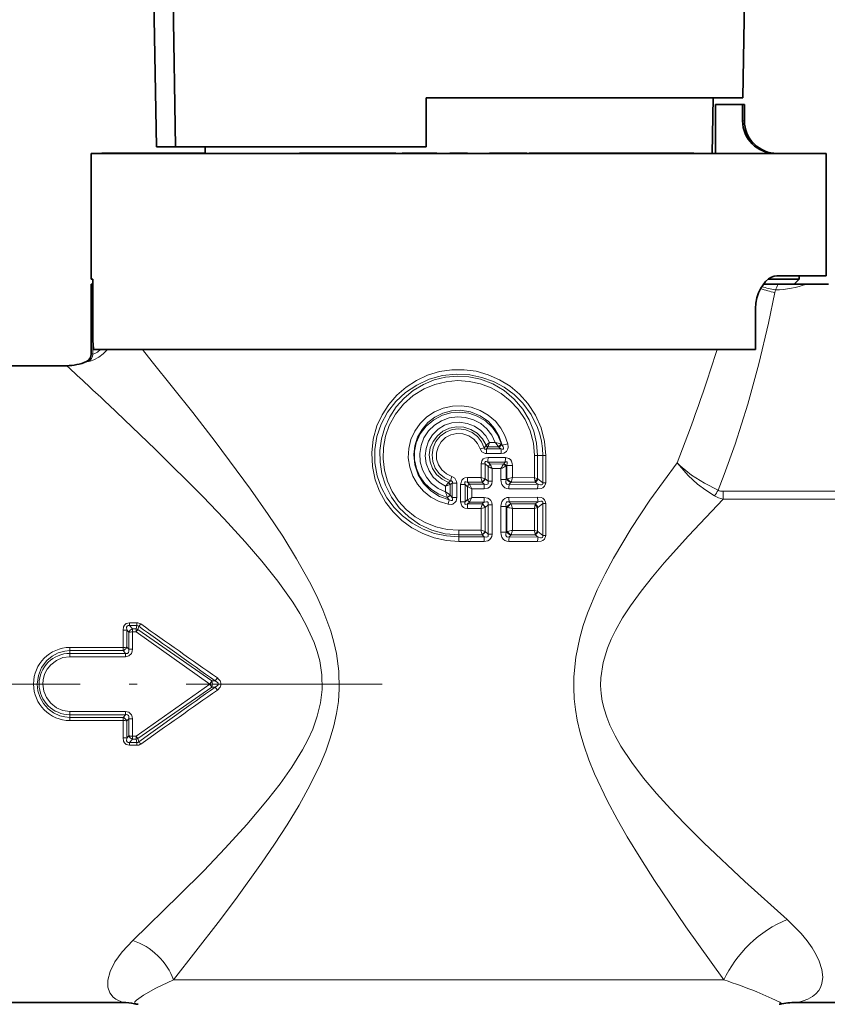
# Model space of a CAD drawing. Extents: x 0 to 420, y 0 to 297.
# Drawn here: x 181 to 231, y 183 to 243 of the extents above; entities that cross this region are included whole.
import ezdxf

# ---------------------------------------------------------------- set-up
doc = ezdxf.new("R2010")
doc.units = 0
doc.linetypes.add('DASHDOT', pattern=[18.5, 12, -3, 0.5, -3])

msp = doc.modelspace()

# ---------------------------------------------------------------- linework, layer by layer
at = {"color": 7, "lineweight": 35}
for p, q in [((189.45285, 244.273712), (189.610046, 235.268036)), ((190.778549, 235.268036), (190.627579, 244.274048)), ((225.505173, 238.268036), (225.610001, 244.274048)), ((206.110046, 235.268036), (206.110046, 238.268036)), ((206.110046, 238.268036), (223.375702, 238.268036)), ((223.375702, 238.268036), (225.505173, 238.268036)), ((223.63623, 234.868042), (223.695572, 238.268036)), ((223.833359, 234.868042), (223.833359, 237.868042)), ((223.833359, 234.868042), (223.833359, 237.868042)), ((223.833359, 237.868042), (225.495392, 237.868042)), ((225.495392, 236.868042), (225.495392, 237.868042)), ((225.495392, 237.868042), (225.610046, 237.868042)), ((225.610046, 237.868042), (225.610046, 236.868042)), ((189.610046, 235.268036), (190.778549, 235.268036)), ((190.778549, 235.268036), (206.110046, 235.268036)), ((192.583862, 234.868042), (192.576874, 235.268036)), ((185.610046, 234.868042), (227.855652, 234.868042)), ((185.610046, 234.868042), (185.610046, 227.168045)), ((186.25708, 234.868042), (186.25708, 234.883041)), ((186.317474, 234.883041), (186.25708, 234.883041)), ((186.317474, 234.868042), (186.317474, 234.883041)), ((186.382477, 234.883041), (186.317474, 234.883041)), ((186.382477, 234.868042), (186.382477, 234.883041)), ((186.478882, 234.883041), (186.382477, 234.883041)), ((186.478882, 234.868042), (186.478882, 234.883041)), ((186.622925, 234.883041), (186.478882, 234.883041)), ((186.622925, 234.868042), (186.622925, 234.883041)), ((186.686905, 234.883041), (186.622925, 234.883041)), ((186.686905, 234.868042), (186.686905, 234.883041)), ((186.778564, 234.883041), (186.686905, 234.883041)), ((186.778564, 234.868042), (186.778564, 234.883041)), ((187.516891, 234.883041), (186.778564, 234.883041)), ((187.516891, 234.868042), (187.516891, 234.883041)), ((188.304291, 234.883041), (187.516891, 234.883041)), ((188.304291, 234.868042), (188.304291, 234.883041)), ((188.614899, 234.883041), (188.304291, 234.883041)), ((188.614899, 234.868042), (188.614899, 234.883041)), ((188.658585, 234.883041), (188.614899, 234.883041)), ((188.658585, 234.868042), (188.658585, 234.883041)), ((188.828491, 234.883041), (188.658585, 234.883041)), ((188.828491, 234.868042), (188.828491, 234.883041)), ((189.536438, 234.883041), (188.828491, 234.883041)), ((189.536423, 234.868042), (189.536423, 234.883041)), ((189.79129, 234.883041), (189.536423, 234.883041)), ((189.79129, 234.868042), (189.79129, 234.883041)), ((192.06604, 234.883041), (189.79129, 234.883041)), ((192.06604, 234.868042), (192.06604, 234.883041)), ((192.066055, 234.883041), (192.106842, 234.883041)), ((192.106842, 234.868042), (192.106842, 234.883041)), ((192.106842, 234.883041), (192.308441, 234.883041)), ((192.308441, 234.868042), (192.308441, 234.883041)), ((192.308441, 234.883041), (192.54689, 234.883041)), ((192.54689, 234.868042), (192.54689, 234.883041)), ((192.54689, 234.883041), (192.583618, 234.883041)), ((198.370743, 234.868042), (198.370743, 234.883041)), ((198.370743, 234.883041), (198.377441, 234.883041)), ((198.377441, 234.868042), (198.377441, 234.883041)), ((198.377441, 234.883041), (198.484558, 234.883041)), ((198.484558, 234.868042), (198.484558, 234.883041)), ((198.484558, 234.883041), (198.63855, 234.883041)), ((198.63855, 234.868042), (198.63855, 234.883041)), ((198.63855, 234.883041), (198.86618, 234.883041)), ((198.86618, 234.868042), (198.86618, 234.883041)), ((198.86618, 234.883041), (199.067032, 234.883041)), ((199.067032, 234.868042), (199.067032, 234.883041)), ((199.067032, 234.883041), (199.341522, 234.883041)), ((199.341522, 234.868042), (199.341522, 234.883041)), ((199.341522, 234.883041), (199.589249, 234.883041)), ((199.589249, 234.868042), (199.589249, 234.883041)), ((199.589249, 234.883041), (199.88382, 234.883041)), ((199.88382, 234.868042), (199.88382, 234.883041)), ((199.88382, 234.883041), (200.077972, 234.883041)), ((200.077972, 234.868042), (200.077972, 234.883041)), ((200.077972, 234.883041), (200.245346, 234.883041)), ((200.245346, 234.868042), (200.245346, 234.883041)), ((200.245346, 234.883041), (200.608154, 234.883041)), ((200.608154, 234.868042), (200.608154, 234.883041)), ((200.92485, 234.883041), (200.608154, 234.883041)), ((200.92485, 234.868042), (200.92485, 234.883041)), ((201.602158, 234.883041), (200.92485, 234.883041)), ((201.602158, 234.868042), (201.602158, 234.883041)), ((202.244446, 234.883041), (201.602158, 234.883041)), ((202.244446, 234.868042), (202.244446, 234.883041)), ((202.719498, 234.883041), (202.244446, 234.883041)), ((202.719498, 234.868042), (202.719498, 234.883041)), ((203.384949, 234.883041), (202.719498, 234.883041)), ((203.384949, 234.868042), (203.384949, 234.883041)), ((203.708984, 234.883041), (203.384949, 234.883041)), ((203.708984, 234.868042), (203.708984, 234.883041)), ((204.258591, 234.883041), (203.708984, 234.883041)), ((204.258591, 234.868042), (204.258591, 234.883041)), ((204.653824, 234.868042), (204.653824, 234.883041)), ((205.239136, 234.883041), (204.653824, 234.883041)), ((205.239136, 234.868042), (205.239136, 234.883041)), ((205.567856, 234.883041), (205.239136, 234.883041)), ((205.567856, 234.868042), (205.567856, 234.883041)), ((205.859146, 234.883041), (205.567856, 234.883041)), ((205.859146, 234.868042), (205.859146, 234.883041)), ((206.735748, 234.883041), (205.859146, 234.883041)), ((206.735748, 234.868042), (206.735748, 234.883041)), ((206.770416, 234.883041), (206.735748, 234.883041)), ((206.770416, 234.868042), (206.770416, 234.883041)), ((207.560043, 234.868042), (207.560043, 234.883041)), ((208.660049, 234.883041), (207.560043, 234.883041)), ((208.660049, 234.868042), (208.660049, 234.883041)), ((209.996826, 234.868042), (209.996826, 234.883041)), ((210.120102, 234.883041), (209.996826, 234.883041)), ((210.120102, 234.868042), (210.120102, 234.883041)), ((210.21582, 234.883041), (210.120102, 234.883041)), ((210.21582, 234.868042), (210.21582, 234.883041)), ((210.357925, 234.883041), (210.21582, 234.883041)), ((210.357925, 234.868042), (210.357925, 234.883041)), ((210.609268, 234.883041), (210.357925, 234.883041)), ((210.609268, 234.868042), (210.609268, 234.883041)), ((210.844177, 234.883041), (210.609268, 234.883041)), ((210.844177, 234.868042), (210.844177, 234.883041)), ((211.125488, 234.883041), (210.844177, 234.883041)), ((211.125488, 234.868042), (211.125488, 234.883041)), ((211.617035, 234.883041), (211.125488, 234.883041)), ((211.617035, 234.868042), (211.617035, 234.883041)), ((211.881897, 234.883041), (211.617035, 234.883041)), ((211.881897, 234.868042), (211.881897, 234.883041)), ((212.083923, 234.883041), (211.881897, 234.883041)), ((212.083923, 234.868042), (212.083923, 234.883041)), ((212.269516, 234.883041), (212.083923, 234.883041)), ((212.269516, 234.868042), (212.269516, 234.883041)), ((212.283035, 234.883041), (212.269516, 234.883041)), ((212.283035, 234.868042), (212.283035, 234.883041)), ((212.428619, 234.868042), (212.428619, 234.883041)), ((213.151047, 234.883041), (212.428619, 234.883041)), ((213.151047, 234.868042), (213.151047, 234.883041)), ((215.063187, 234.883041), (213.151047, 234.883041)), ((215.063187, 234.868042), (215.063187, 234.883041)), ((215.119247, 234.883041), (215.063202, 234.883041)), ((215.119247, 234.868042), (215.119247, 234.883041)), ((215.454315, 234.883041), (215.119247, 234.883041)), ((215.454315, 234.868042), (215.454315, 234.883041)), ((215.616684, 234.883041), (215.454315, 234.883041)), ((215.616684, 234.868042), (215.616684, 234.883041)), ((215.807419, 234.883041), (215.616684, 234.883041)), ((215.807419, 234.868042), (215.807419, 234.883041)), ((216.099518, 234.883041), (215.807419, 234.883041)), ((216.099518, 234.868042), (216.099518, 234.883041)), ((216.346954, 234.883041), (216.099518, 234.883041)), ((216.346954, 234.868042), (216.346954, 234.883041)), ((216.622726, 234.883041), (216.346954, 234.883041)), ((216.622726, 234.868042), (216.622726, 234.883041)), ((217.028244, 234.883041), (216.622726, 234.883041)), ((217.028244, 234.868042), (217.028244, 234.883041)), ((217.259354, 234.883041), (217.028244, 234.883041)), ((217.259354, 234.868042), (217.259354, 234.883041)), ((217.417435, 234.883041), (217.259354, 234.883041)), ((217.417435, 234.868042), (217.417435, 234.883041)), ((217.530838, 234.883041), (217.417435, 234.883041)), ((217.530838, 234.868042), (217.530838, 234.883041)), ((217.542862, 234.883041), (217.530838, 234.883041)), ((217.542862, 234.868042), (217.542862, 234.883041)), ((217.574722, 234.868042), (217.574722, 234.883041)), ((217.574722, 234.883041), (217.643326, 234.883041)), ((217.643326, 234.868042), (217.643326, 234.883041)), ((217.643326, 234.883041), (217.759293, 234.883041)), ((217.759293, 234.868042), (217.759293, 234.883041)), ((217.759293, 234.883041), (217.922592, 234.883041)), ((217.922592, 234.868042), (217.922592, 234.883041)), ((217.922592, 234.883041), (218.16803, 234.883041)), ((218.16803, 234.868042), (218.16803, 234.883041)), ((218.16803, 234.883041), (218.331345, 234.883041)), ((218.331345, 234.868042), (218.331345, 234.883041)), ((218.331345, 234.883041), (218.618332, 234.883041)), ((218.618332, 234.868042), (218.618332, 234.883041)), ((218.618332, 234.883041), (218.942047, 234.883041)), ((218.942047, 234.868042), (218.942047, 234.883041)), ((218.942047, 234.883041), (219.207794, 234.883041)), ((219.207794, 234.868042), (219.207794, 234.883041)), ((219.207794, 234.883041), (219.586594, 234.883041)), ((219.586594, 234.868042), (219.586594, 234.883041)), ((219.586594, 234.883041), (219.794357, 234.883041)), ((219.794357, 234.868042), (219.794357, 234.883041)), ((219.794357, 234.883041), (219.925781, 234.883041)), ((219.925781, 234.868042), (219.925781, 234.883041)), ((219.925781, 234.883041), (219.999222, 234.883041)), ((219.999222, 234.868042), (219.999222, 234.883041)), ((220.938293, 234.883041), (219.999222, 234.883041)), ((220.938293, 234.868042), (220.938293, 234.883041)), ((222.499786, 234.883041), (220.938293, 234.883041)), ((222.499786, 234.868042), (222.499786, 234.883041)), ((227.855652, 234.868042), (230.610046, 234.868042)), ((230.610046, 234.868042), (230.610046, 227.368042)), ((185.703629, 227.168045), (185.610046, 227.168045)), ((185.615784, 226.868042), (185.62149, 226.868042)), ((185.615784, 226.868042), (185.615784, 222.579254)), ((185.62149, 226.868042), (185.703629, 226.868042)), ((185.703629, 226.868042), (185.703629, 227.168045)), ((185.703629, 223.672821), (185.703629, 227.168045)), ((227.668564, 226.868042), (226.76944, 226.868042)), ((227.065445, 227.168045), (228.960052, 227.168045)), ((227.855652, 227.368042), (227.595612, 227.368042)), ((227.668564, 226.868042), (229.433731, 226.868042)), ((230.610046, 227.368042), (227.855652, 227.368042)), ((228.660049, 226.868042), (228.960052, 227.168045)), ((228.960052, 227.368042), (228.960052, 227.168045)), ((229.433731, 226.868042), (230.752838, 226.868042)), ((226.294861, 222.868042), (226.294861, 225.368042)), ((185.750656, 222.868042), (185.719223, 223.22287)), ((185.750656, 222.868042), (226.294861, 222.868042)), ((179.110046, 221.868042), (184.110046, 221.868042)), ((179.110046, 182.868042), (187.554688, 182.868042)), ((228.88121, 182.868042), (263.110046, 182.868042))]:
    msp.add_line(p, q, dxfattribs=at)
at = {"color": 7, "lineweight": 13}
for p, q in [((225.495392, 236.868042), (225.610046, 236.868042)), ((185.62149, 226.868042), (185.62149, 222.581512)), ((227.505676, 226.505432), (227.473801, 226.342651)), ((185.705154, 222.57338), (185.705154, 223.521011)), ((185.62149, 222.581512), (185.615784, 222.579254)), ((188.741104, 222.868027), (189.350754, 222.113647)), ((185.325882, 222.12439), (185.316925, 222.121506)), ((209.791351, 216.994461), (209.988358, 217.170578)), ((210.353622, 217.171387), (209.988358, 217.170578)), ((209.418015, 216.7677), (209.66539, 216.845642)), ((209.66539, 216.845642), (209.783096, 216.983307)), ((209.783096, 216.983307), (209.791183, 216.994217)), ((209.8116, 216.77005), (209.904968, 216.888535)), ((210.697678, 216.769852), (209.8116, 216.77005)), ((209.904968, 216.888535), (209.911896, 216.911438)), ((210.556122, 216.890854), (209.904968, 216.888535)), ((210.556122, 216.890854), (210.578537, 216.873535)), ((210.578537, 216.873535), (210.697678, 216.769852)), ((210.690643, 217.06926), (210.730255, 217.054764)), ((210.730255, 217.054764), (210.782166, 217.008179)), ((210.712082, 216.489105), (209.821167, 216.488098)), ((210.955505, 215.966309), (209.896973, 215.966049)), ((210.025726, 215.847168), (209.896973, 215.966049)), ((210.971283, 216.246613), (209.907013, 216.247894)), ((210.955505, 215.966309), (210.866821, 215.86441)), ((212.941956, 216.368042), (212.745972, 216.368042)), ((212.745972, 215.008026), (212.745972, 216.368042)), ((212.941956, 216.368042), (213.258484, 216.368042)), ((212.941956, 214.954315), (212.941956, 216.368042)), ((213.439804, 216.368042), (213.258484, 216.368042)), ((213.258484, 214.700958), (213.258484, 216.368042)), ((213.439804, 214.700958), (213.439804, 216.368042)), ((209.73613, 215.853867), (209.478943, 215.853867)), ((209.478943, 215.013245), (209.478943, 215.853867)), ((209.73613, 214.947006), (209.73613, 215.853867)), ((209.910339, 215.694031), (209.73613, 215.853867)), ((209.910339, 214.784668), (209.910339, 215.694031)), ((210.84668, 215.843933), (210.025726, 215.847168)), ((210.154251, 214.784668), (210.154251, 215.565155)), ((210.694397, 215.563812), (210.154251, 215.565155)), ((210.694397, 214.89566), (210.694397, 215.563812)), ((210.84668, 215.843933), (210.866821, 215.86441)), ((210.985886, 215.703674), (211.026459, 215.724182)), ((211.054718, 215.756363), (211.026459, 215.724182)), ((211.026459, 214.89566), (211.026459, 215.724182)), ((211.054718, 214.928497), (211.054718, 215.756363)), ((211.054718, 215.756363), (211.39917, 215.756363)), ((211.39917, 215.010925), (211.39917, 215.756363)), ((207.488647, 214.716019), (207.492798, 214.721527)), ((207.492798, 214.721527), (207.610168, 214.810165)), ((207.693939, 215.077774), (207.610168, 214.810165)), ((208.658127, 215.013657), (208.655029, 214.730896)), ((209.542847, 214.730988), (208.655029, 214.730896)), ((208.773621, 214.614838), (208.655029, 214.730896)), ((209.478943, 215.013245), (208.658127, 215.013657)), ((209.478943, 215.013245), (209.73613, 214.947296)), ((209.542847, 214.730988), (209.539108, 214.749146)), ((209.670425, 214.613205), (209.542847, 214.730988)), ((209.740799, 214.942642), (209.736237, 214.947189)), ((209.910339, 214.784668), (209.740799, 214.942642)), ((210.154251, 214.784668), (209.910339, 214.784668)), ((210.694397, 214.89566), (211.026459, 214.89566)), ((211.054718, 214.928497), (211.026459, 214.89566)), ((211.054718, 214.928497), (211.104813, 214.941132)), ((211.298691, 214.718765), (211.311356, 214.73143)), ((212.793106, 214.732147), (211.311356, 214.73143)), ((212.745972, 215.008026), (211.39917, 215.010925)), ((212.745972, 215.008026), (212.941956, 214.954315)), ((212.785065, 214.79364), (212.793045, 214.732544)), ((212.968765, 214.594299), (212.793106, 214.732147)), ((212.941956, 214.954315), (212.957703, 214.939011)), ((213.258484, 214.700958), (212.957825, 214.938919)), ((207.310989, 214.494644), (207.578613, 214.587799)), ((207.310989, 214.133118), (207.310989, 214.494644)), ((207.578613, 213.948624), (207.310989, 214.133118)), ((207.578613, 213.948364), (207.578613, 214.587875)), ((207.578629, 214.587814), (207.581924, 214.590134)), ((207.581924, 214.590134), (207.709457, 214.67897)), ((207.709457, 214.67897), (207.990051, 214.67897)), ((207.709457, 213.787613), (207.709457, 214.67897)), ((207.990051, 213.787613), (207.990051, 214.67897)), ((208.510635, 214.595932), (208.230042, 214.595932)), ((208.230042, 213.532654), (208.230042, 214.595932)), ((208.510635, 213.532654), (208.510635, 214.595932)), ((208.636551, 214.47348), (208.510635, 214.595932)), ((208.636551, 214.47348), (208.641434, 214.468597)), ((208.641479, 213.659882), (208.641479, 214.468704)), ((208.909103, 214.332031), (208.641479, 214.468536)), ((209.670425, 214.61319), (208.773621, 214.614838)), ((208.773621, 214.614838), (208.77832, 214.605057)), ((208.909103, 214.332031), (208.778366, 214.604935)), ((208.909103, 213.796555), (208.909103, 214.332031)), ((209.661377, 214.3311), (208.909103, 214.332031)), ((212.941971, 214.319077), (211.183823, 214.327286)), ((211.298691, 214.718765), (211.201462, 214.607147)), ((212.968765, 214.594299), (211.201462, 214.607147)), ((213.439804, 214.700958), (213.258484, 214.700958)), ((224.295364, 213.697113), (224.295364, 214.175034)), ((231.908737, 214.175034), (224.295364, 214.175034)), ((207.411163, 213.802948), (207.406494, 213.816635)), ((207.411148, 213.802948), (207.533493, 213.659363)), ((207.470551, 213.381149), (207.533493, 213.659363)), ((207.584686, 213.940674), (207.578705, 213.948486)), ((207.584686, 213.940674), (207.709457, 213.787613)), ((207.709457, 213.787613), (207.990051, 213.787613)), ((208.510635, 213.532654), (208.230042, 213.532654)), ((208.636551, 213.65509), (208.510635, 213.532654)), ((208.641434, 213.659988), (208.636551, 213.65509)), ((208.641479, 213.660049), (208.909103, 213.796555)), ((208.77832, 213.523529), (208.773621, 213.513748)), ((209.670425, 213.515381), (208.773621, 213.513748)), ((208.778366, 213.523651), (208.909103, 213.796555)), ((209.661377, 213.797485), (208.909103, 213.796555)), ((209.670425, 213.515381), (209.542847, 213.397598)), ((212.941971, 213.809509), (211.183823, 213.8013)), ((212.968765, 213.534286), (211.201462, 213.521423)), ((211.201462, 213.521423), (211.298691, 213.409821)), ((212.968765, 213.534286), (212.793106, 213.396439)), ((231.908737, 213.697113), (224.295364, 213.697113)), ((208.773621, 213.513748), (208.655029, 213.39769)), ((209.542847, 213.397598), (208.655029, 213.39769)), ((208.658127, 213.114929), (208.655029, 213.39769)), ((209.478943, 213.115326), (208.658127, 213.114929)), ((209.73613, 213.18129), (209.478943, 213.115326)), ((209.478943, 211.783249), (209.478943, 213.115326)), ((209.542847, 213.397598), (209.539108, 213.37944)), ((209.73613, 211.71701), (209.73613, 213.18158)), ((209.740799, 213.185944), (209.736237, 213.181396)), ((209.910339, 213.343903), (209.740799, 213.185944)), ((210.154251, 213.343903), (209.910339, 213.343903)), ((209.910339, 211.554672), (209.910339, 213.343903)), ((210.154251, 211.554672), (210.154251, 213.343903)), ((210.694397, 211.665649), (210.694397, 213.232925)), ((210.694397, 213.232925), (211.026459, 213.232925)), ((211.026459, 211.665649), (211.026459, 213.232925)), ((211.026459, 213.232925), (211.054718, 213.200089)), ((211.054718, 211.698486), (211.054718, 213.200089)), ((211.104813, 213.187439), (211.05484, 213.200058)), ((211.311356, 213.397156), (211.298721, 213.40979)), ((212.793106, 213.396439), (211.311356, 213.397156)), ((212.745972, 213.12056), (211.39917, 213.117661)), ((211.39917, 211.780914), (211.39917, 213.117661)), ((212.941956, 213.174255), (212.745972, 213.12056)), ((212.745972, 211.778015), (212.745972, 213.12056)), ((212.793106, 213.396439), (212.785065, 213.334946)), ((212.957825, 213.189667), (212.941956, 213.174255)), ((212.941956, 211.724319), (212.941956, 213.174255)), ((213.258484, 213.427643), (212.957825, 213.189667)), ((213.439804, 213.427643), (213.258484, 213.427643)), ((213.258484, 211.470947), (213.258484, 213.427643)), ((213.439804, 211.470947), (213.439804, 213.427643)), ((209.478943, 211.783249), (208.110046, 211.783722)), ((208.110046, 211.783722), (208.110046, 211.500885)), ((209.478943, 211.783249), (209.73613, 211.717285)), ((209.740799, 211.712646), (209.736237, 211.717194)), ((209.740799, 211.712646), (209.910339, 211.554672)), ((211.054718, 211.698486), (211.104813, 211.711136)), ((212.745972, 211.778015), (211.39917, 211.780914)), ((212.745972, 211.778015), (212.941956, 211.724319)), ((212.941956, 211.724319), (212.957825, 211.708908)), ((212.957825, 211.708908), (213.258484, 211.470947)), ((209.542847, 211.500992), (208.110046, 211.500885)), ((208.110046, 211.500885), (208.110046, 211.385193)), ((208.110046, 211.102356), (208.110046, 211.385193)), ((209.670425, 211.383194), (208.110046, 211.385193)), ((209.661377, 211.101105), (208.110046, 211.102356)), ((209.542847, 211.500992), (209.539108, 211.519135)), ((209.542847, 211.500992), (209.670425, 211.383209)), ((210.154251, 211.554672), (209.910339, 211.554672)), ((210.694397, 211.665649), (211.026459, 211.665649)), ((211.054718, 211.698486), (211.026459, 211.665649)), ((211.298691, 211.48877), (211.201462, 211.377151)), ((212.968765, 211.364288), (211.201462, 211.377151)), ((211.298691, 211.48877), (211.311356, 211.501434)), ((212.793106, 211.502151), (211.311356, 211.501434)), ((212.785065, 211.563644), (212.793106, 211.502151)), ((212.793106, 211.502151), (212.968765, 211.364288)), ((213.439804, 211.470947), (213.258484, 211.470947)), ((212.941971, 211.089081), (211.183823, 211.09729)), ((187.786118, 205.681427), (187.790131, 204.621185)), ((187.786118, 205.681427), (187.907425, 205.540604)), ((188.411621, 206.122955), (187.951218, 206.122955)), ((187.951218, 206.122955), (187.951218, 205.950912)), ((188.411621, 205.950912), (187.951218, 205.950912)), ((187.951218, 205.950912), (188.135117, 205.739319)), ((188.135117, 205.739319), (188.354218, 205.739319)), ((188.135117, 205.557709), (188.135117, 205.739319)), ((188.411621, 205.950912), (188.354218, 205.739319)), ((188.354218, 205.557709), (188.354218, 205.739319)), ((188.411621, 206.122955), (188.411621, 205.950912)), ((188.524368, 205.907196), (188.470444, 205.707764)), ((188.470444, 205.707764), (192.996948, 202.556656)), ((187.558594, 205.663086), (187.561356, 204.608551)), ((187.907349, 204.493835), (187.907425, 205.540604)), ((188.13623, 204.505463), (188.135117, 205.557709)), ((188.135117, 205.557709), (188.354218, 205.557709)), ((188.354141, 205.557755), (192.865646, 202.368057)), ((187.561371, 204.608551), (184.310287, 204.608551)), ((184.310287, 204.608551), (184.310287, 204.413208)), ((187.561371, 204.608551), (187.561371, 204.413208)), ((187.907349, 204.493835), (187.790131, 204.621185)), ((187.561371, 204.413208), (184.310287, 204.413208)), ((184.310287, 204.247864), (184.310287, 204.413208)), ((184.310287, 204.247864), (187.712158, 204.247864)), ((184.310287, 204.043381), (184.310287, 204.247864)), ((184.310287, 204.043381), (187.712158, 204.043381)), ((187.712158, 204.247864), (187.561371, 204.413208)), ((187.712158, 204.043381), (187.712158, 204.247864)), ((193.333374, 202.738937), (193.201645, 202.556335)), ((188.354218, 199.178375), (192.865662, 202.368042)), ((188.470444, 199.02832), (192.996948, 202.179428)), ((192.996933, 202.556671), (192.865646, 202.368057)), ((192.996948, 202.179413), (192.865662, 202.368042)), ((193.201599, 202.556351), (192.996948, 202.556656)), ((193.201584, 202.179733), (192.996948, 202.179428)), ((193.333313, 201.997116), (193.201584, 202.179718)), ((184.310287, 200.692703), (184.310287, 200.48822)), ((184.310287, 200.692703), (187.712158, 200.692703)), ((184.310287, 200.48822), (184.310287, 200.322876)), ((184.310287, 200.48822), (187.712158, 200.48822)), ((184.310287, 200.127533), (184.310287, 200.322876)), ((187.561371, 200.322876), (184.310287, 200.322876)), ((187.712158, 200.48822), (187.561371, 200.322876)), ((187.561371, 200.127533), (187.561371, 200.322876)), ((187.712158, 200.692703), (187.712158, 200.48822)), ((187.561371, 200.127533), (184.310287, 200.127533)), ((187.561356, 200.127502), (187.558594, 199.073013)), ((187.790131, 200.114883), (187.786118, 199.054657)), ((187.907349, 200.242249), (187.790131, 200.114883)), ((187.907425, 199.19548), (187.907349, 200.242249)), ((188.135117, 199.178375), (188.13623, 200.230621)), ((187.786118, 199.054657), (187.907425, 199.19548)), ((188.135117, 199.178375), (188.135117, 198.996765)), ((188.135117, 199.178375), (188.354218, 199.178375)), ((188.354218, 199.178375), (188.354218, 198.996765)), ((187.951218, 198.785172), (188.135117, 198.996765)), ((187.951218, 198.613129), (187.951218, 198.785172)), ((188.411621, 198.785172), (187.951218, 198.785172)), ((188.411621, 198.613129), (187.951218, 198.613129)), ((188.135117, 198.996765), (188.354218, 198.996765)), ((188.354218, 198.996765), (188.411621, 198.785172)), ((188.411621, 198.613129), (188.411621, 198.785172)), ((188.470444, 199.02832), (188.524368, 198.828888)), ((224.350189, 184.242538), (190.647614, 184.242538))]:
    msp.add_line(p, q, dxfattribs=at)
at = {"color": 7, "linetype": 'DASHDOT', "lineweight": 13}
msp.add_line((203.430634, 202.368042), (159.98999, 202.368042), dxfattribs=at)
at = {"color": 7, "lineweight": 35}
msp.add_lwpolyline([(226.294861, 225.368042), (226.315491, 225.703705), (226.375946, 226.028015), (226.474091, 226.33548), (226.603958, 226.613297), (226.906921, 227.027435), (227.07962, 227.178513), (227.26033, 227.287537), (227.428131, 227.347595), (227.595612, 227.368042)], dxfattribs=at)
at = {"color": 7, "lineweight": 13}
for points in [[(227.473801, 226.342651), (227.086517, 224.476746), (226.497742, 221.981384), (225.820297, 219.503433), (225.04335, 217.052307), (224.375565, 215.201401), (223.998825, 214.241959)], [(186.60968, 222.868073), (186.34761, 222.597198), (186.067673, 222.383575), (185.773041, 222.222626), (185.550293, 222.1409), (185.443649, 222.119995), (185.42514, 222.120605), (185.419174, 222.122223)], [(186.168854, 222.868301), (185.985168, 222.696457), (185.836578, 222.605011), (185.728165, 222.569824), (185.71051, 222.570877), (185.705154, 222.57338)], [(189.350754, 222.113647), (191.832809, 218.990479), (193.191254, 217.232513), (195.369385, 214.295456), (196.453766, 212.746445), (197.334106, 211.418839), (198.183411, 210.046005), (198.981461, 208.620285), (199.401535, 207.781342), (199.787872, 206.918915), (200.272934, 205.604172), (200.467422, 204.925415), (200.622177, 204.234024), (200.769958, 203.155426), (200.797531, 202.064331), (200.743423, 201.305344), (200.631989, 200.554291), (200.464203, 199.798187), (200.249359, 199.058075), (199.967377, 198.263184), (199.646622, 197.48877), (199.023666, 196.196533), (198.33812, 194.953659), (197.610687, 193.752228), (196.836258, 192.556992), (196.043839, 191.394775), (194.448914, 189.176941), (193.390579, 187.765442), (190.647614, 184.242538)], [(208.110046, 211.102356), (207.354782, 211.156067), (206.615082, 211.315964), (205.905823, 211.578415), (205.240967, 211.937759), (204.633484, 212.386688), (204.095245, 212.916397), (203.637024, 213.516953), (203.268768, 214.17688), (202.999084, 214.88324), (202.823639, 215.701935), (202.783112, 216.538223), (202.87883, 217.369934), (203.107605, 218.17514), (203.421143, 218.859756), (203.828949, 219.492508), (204.321976, 220.061249), (204.889847, 220.555115), (205.521271, 220.964691), (206.207703, 221.283371), (206.932571, 221.502213), (207.681412, 221.61647), (208.439117, 221.623566), (209.190277, 221.523254), (209.919724, 221.317688), (210.612442, 221.011429), (211.254761, 220.610931), (211.834061, 220.124329), (212.338852, 219.561066), (212.808273, 218.842667), (213.154953, 218.057114), (213.36792, 217.224731), (213.439804, 216.368042)], [(208.110046, 211.385193), (207.361786, 211.438507), (206.628784, 211.597443), (205.926041, 211.859009), (205.268066, 212.218292), (204.668747, 212.668732), (204.150925, 213.190735), (203.713898, 213.782791), (203.368683, 214.433365), (203.124725, 215.128891), (202.982269, 215.924118), (202.975479, 216.731857), (203.104538, 217.529053), (203.364609, 218.293396), (203.755066, 219.017517), (204.258835, 219.667145), (204.860428, 220.226562), (205.542938, 220.682953), (206.309143, 221.033844), (207.121841, 221.257523), (207.960022, 221.348755), (208.802124, 221.305313), (209.535538, 221.154633), (210.23999, 220.901367), (210.901016, 220.550201), (211.504623, 220.10762), (212.037582, 219.581848), (212.554626, 218.874817), (212.939804, 218.087189), (213.078659, 217.66803), (213.178757, 217.237762), (213.238495, 216.804779), (213.258484, 216.368042)], [(208.110046, 211.500885), (207.27652, 211.573898), (206.469727, 211.790115), (205.714508, 212.141525), (205.047668, 212.603806), (204.468475, 213.169693), (203.991806, 213.823013), (203.629822, 214.545807), (203.410812, 215.235794), (203.295959, 215.950729), (203.287766, 216.674881), (203.386429, 217.392273), (203.589783, 218.087067), (203.892349, 218.742126), (204.288345, 219.345551), (204.76973, 219.884232), (205.326675, 220.346085), (205.947693, 220.720322), (206.609863, 220.994522), (207.306808, 221.167419), (208.022568, 221.23439), (208.74054, 221.193558), (209.443848, 221.045975), (210.200989, 220.755585), (210.89682, 220.343658), (211.512741, 219.823013), (212.033035, 219.208801), (212.423462, 218.560791), (212.709137, 217.860077), (212.883377, 217.123276), (212.941956, 216.368042)], [(208.110046, 211.783722), (207.403091, 211.83725), (206.713074, 211.996429), (206.056229, 212.25737), (205.447662, 212.613876), (204.902985, 213.056137), (204.432053, 213.575623), (204.045822, 214.16095), (203.753601, 214.799011), (203.562744, 215.475128), (203.478531, 216.16803), (203.501465, 216.865677), (203.63089, 217.551208), (203.863373, 218.208328), (204.243317, 218.898697), (204.735901, 219.513428), (205.326538, 220.035355), (205.998276, 220.449951), (206.651596, 220.720001), (207.339355, 220.888672), (208.04541, 220.951904), (208.753113, 220.908127), (209.445633, 220.758347), (210.106018, 220.506454), (210.719513, 220.15834), (211.272141, 219.721985), (211.751373, 219.207092), (212.176208, 218.571625), (212.489304, 217.873566), (212.681259, 217.132034), (212.745972, 216.368042)], [(186.670853, 219.480896), (189.555511, 216.727554), (192.437729, 213.861328), (193.746597, 212.495682), (195.044983, 211.075607), (196.060654, 209.895386), (197.037384, 208.668671), (197.947922, 207.385635), (198.382721, 206.690186), (198.779999, 205.972824), (199.25972, 204.906448), (199.449432, 204.355011), (199.598129, 203.792847), (199.734024, 202.921463), (199.749863, 202.040802), (199.652344, 201.210907), (199.454163, 200.396637), (199.170731, 199.605377), (198.87764, 198.957382), (198.545227, 198.327484), (197.891449, 197.264999), (197.171738, 196.246124), (196.40831, 195.264526), (195.132385, 193.759232), (193.820923, 192.319656), (192.496155, 190.934555), (191.002136, 189.427979), (188.152969, 186.659271)], [(207.470551, 213.381149), (206.918854, 213.551529), (206.408844, 213.820679), (205.958282, 214.179306), (205.582916, 214.615097), (205.297394, 215.110199), (205.109772, 215.649689), (205.026917, 216.214706), (205.052002, 216.785263), (205.183899, 217.340393), (205.417618, 217.861069), (205.744614, 218.329269), (206.153259, 218.729019), (206.632797, 219.048645), (207.163971, 219.27417), (207.728256, 219.397766), (208.306015, 219.41507), (208.877365, 219.325317), (209.421753, 219.131638), (209.920166, 218.840851), (210.355194, 218.463013), (210.686569, 218.04921), (210.941193, 217.584625), (211.11116, 217.083038)], [(207.533493, 213.659363), (206.934845, 213.863861), (206.400513, 214.199326), (205.957886, 214.646393), (205.624573, 215.188934), (205.423645, 215.791992), (205.364258, 216.424286), (205.428604, 216.967148), (205.597656, 217.487534), (205.865768, 217.965485), (206.223648, 218.38208), (206.651108, 218.715576), (207.136993, 218.958862), (207.662445, 219.101379), (208.206406, 219.136688), (208.831238, 219.041275), (209.416336, 218.805283), (209.930634, 218.44278), (210.31134, 218.025269), (210.598724, 217.540268), (210.782166, 217.008179)], [(207.411148, 213.802948), (206.903381, 213.990356), (206.442642, 214.273895), (206.047577, 214.643448), (205.73497, 215.085403), (205.522446, 215.571609), (205.412384, 216.091217), (205.410095, 216.622635), (205.515778, 217.143387), (205.759705, 217.693619), (206.121307, 218.17366), (206.580582, 218.560699), (207.113831, 218.837311), (207.638687, 218.98233), (208.182053, 219.021759), (208.722565, 218.954178), (209.239014, 218.781998), (209.746445, 218.485489), (210.177948, 218.086365), (210.511871, 217.602005), (210.730255, 217.054764)], [(207.310989, 214.133118), (206.854294, 214.351257), (206.454803, 214.660065), (206.130112, 215.045654), (205.894516, 215.490936), (205.758545, 215.976196), (205.72847, 216.479263), (205.805649, 216.977173), (205.986511, 217.447357), (206.263, 217.86882), (206.622833, 218.222656), (207.050171, 218.493073), (207.526016, 218.66774), (208.028809, 218.73848), (208.535202, 218.70192), (209.021957, 218.55986), (209.466965, 218.31897), (209.840546, 218.000549), (210.140289, 217.612595), (210.353622, 217.171387)], [(207.310989, 214.494644), (206.902298, 214.726288), (206.557114, 215.045105), (206.293869, 215.43457), (206.127457, 215.872559), (206.066086, 216.337128), (206.113235, 216.803391), (206.266174, 217.246109), (206.516266, 217.641922), (206.849823, 217.970184), (207.251343, 218.215042), (207.698059, 218.361862), (208.166489, 218.402939), (208.632202, 218.33606), (209.070404, 218.164642), (209.457962, 217.897736), (209.763733, 217.563858), (209.988358, 217.170578)], [(207.492798, 214.721527), (207.097565, 214.918884), (206.761978, 215.206573), (206.508011, 215.568665), (206.356079, 215.973145), (206.310104, 216.40274), (206.373505, 216.8302), (206.543396, 217.231308), (206.807327, 217.57756), (207.147446, 217.849075), (207.542343, 218.031387), (207.979584, 218.116272), (208.424484, 218.093918), (208.851044, 217.965408), (209.245956, 217.727676), (209.567352, 217.396912), (209.791672, 216.993637)], [(207.610168, 214.810165), (207.232086, 214.990036), (206.913193, 215.259811), (206.673615, 215.600769), (206.526566, 215.995773), (206.484619, 216.414795), (206.550278, 216.830811), (206.719528, 217.216721), (206.982162, 217.547318), (207.321762, 217.799957), (207.711075, 217.955139), (208.12767, 218.005096), (208.543106, 217.946075), (208.928879, 217.782471), (209.259247, 217.526276), (209.513168, 217.195435), (209.66539, 216.845642)], [(207.693939, 215.077774), (207.356064, 215.237579), (207.074356, 215.48233), (206.870087, 215.794098), (206.759048, 216.149765), (206.750046, 216.52211), (206.843796, 216.88269), (207.032944, 217.20401), (207.302811, 217.461929), (207.63295, 217.637482), (207.998871, 217.71788), (208.373062, 217.697128), (208.727661, 217.576752), (209.028473, 217.372421), (209.264282, 217.096298), (209.418015, 216.7677)], [(209.418015, 216.7677), (209.53006, 216.588425), (209.72551, 216.496338), (209.821167, 216.488098)], [(209.665405, 216.845642), (209.671478, 216.78653), (209.686096, 216.765198), (209.708374, 216.753174), (209.726303, 216.750336), (209.765488, 216.754517), (209.8116, 216.77005)], [(210.782166, 217.008179), (210.838745, 216.899658), (210.855362, 216.843781), (210.857224, 216.799179), (210.851578, 216.779495), (210.83287, 216.757843), (210.814835, 216.750336), (210.771744, 216.749207), (210.697678, 216.769852)], [(211.11116, 217.083038), (211.132111, 216.886703), (211.117264, 216.78241), (211.034164, 216.619125), (210.875137, 216.514252), (210.712082, 216.489105)], [(209.907013, 216.247894), (209.705505, 216.212891), (209.610352, 216.15799), (209.519592, 216.044266), (209.478943, 215.853867)], [(209.896973, 215.966049), (209.789505, 215.993607), (209.75766, 215.990601), (209.729599, 215.973282), (209.722931, 215.962296), (209.717346, 215.935455), (209.73613, 215.853867)], [(210.955505, 215.966309), (211.005463, 215.980164), (211.029327, 215.981003), (211.059677, 215.971329), (211.079437, 215.948135), (211.086182, 215.926926), (211.087265, 215.877991), (211.054718, 215.756363)], [(210.971283, 216.246613), (211.187042, 216.192566), (211.28186, 216.11499), (211.346542, 216.015472), (211.38765, 215.885605), (211.39917, 215.756363)], [(221.479416, 215.916016), (219.822449, 213.633148), (218.670547, 211.895264), (217.581589, 210.072266), (217.070801, 209.121246), (216.59108, 208.137894), (215.994751, 206.705841), (215.738663, 205.958557), (215.519379, 205.189865), (215.277954, 204.010361), (215.158951, 202.799072), (215.151642, 202.124924), (215.186188, 201.456177), (215.260162, 200.797928), (215.369705, 200.1539), (215.548126, 199.377731), (215.765411, 198.627914), (216.077515, 197.732712), (216.428467, 196.866272), (217.21962, 195.195923), (217.812195, 194.089233), (218.43692, 193.001984), (219.257751, 191.656219), (220.104462, 190.335617), (222.022827, 187.503342), (224.350189, 184.242538)], [(221.479416, 215.916016), (222.160355, 215.133179), (222.737717, 214.615631), (223.245239, 214.235016), (223.778275, 213.896515)], [(221.479431, 215.916016), (221.680252, 215.72554), (222.372375, 215.170792), (223.152283, 214.672134), (223.998825, 214.241959)], [(207.610168, 214.810165), (207.662674, 214.809097), (207.685867, 214.802521), (207.711761, 214.782928), (207.723282, 214.752792), (207.723175, 214.72905), (207.709457, 214.67897)], [(207.693939, 215.077774), (207.872238, 214.975052), (207.979401, 214.780273), (207.990051, 214.67897)], [(208.658127, 215.013657), (208.490845, 214.988815), (208.409103, 214.95163), (208.30098, 214.849915), (208.233078, 214.655304), (208.230042, 214.595932)], [(208.655029, 214.730896), (208.554657, 214.754944), (208.51355, 214.744629), (208.495377, 214.723785), (208.489655, 214.704697), (208.491119, 214.660492), (208.510635, 214.595932)], [(209.661377, 214.3311), (209.89325, 214.371277), (210.002396, 214.433792), (210.086151, 214.526733), (210.135651, 214.639374), (210.154251, 214.784668)], [(209.670425, 214.613205), (209.813599, 214.59021), (209.876846, 214.606384), (209.907959, 214.635132), (209.923126, 214.675934), (209.924667, 214.711258), (209.910339, 214.784668)], [(211.183823, 214.327286), (211.059006, 214.341827), (210.936539, 214.39061), (210.828247, 214.480316), (210.754318, 214.595337), (210.707367, 214.746155), (210.694397, 214.89566)], [(211.201462, 214.607147), (211.109421, 214.596069), (211.067581, 214.606934), (211.037689, 214.627899), (211.00473, 214.694641), (211.00061, 214.760071), (211.026459, 214.89566)], [(212.941971, 214.319077), (213.151001, 214.343445), (213.254532, 214.383423), (213.370239, 214.478928), (213.43364, 214.626617), (213.439804, 214.700958)], [(212.968765, 214.594299), (213.111969, 214.562897), (213.181534, 214.562943), (213.236237, 214.582306), (213.266098, 214.631729), (213.258484, 214.700958)], [(207.470551, 213.381149), (207.66095, 213.370163), (207.761169, 213.394501), (207.905014, 213.500641), (207.94838, 213.572937), (207.990051, 213.787613)], [(207.533493, 213.659363), (207.64978, 213.606293), (207.687225, 213.60321), (207.703506, 213.606903), (207.722839, 213.620422), (207.733917, 213.64238), (207.736145, 213.688095), (207.709457, 213.787613)], [(208.658127, 213.114929), (208.490845, 213.139771), (208.409088, 213.176941), (208.300964, 213.278687), (208.233063, 213.473297), (208.230042, 213.532654)], [(208.655029, 213.39769), (208.554657, 213.373642), (208.51355, 213.383957), (208.495377, 213.404785), (208.489655, 213.423889), (208.491135, 213.468124), (208.510635, 213.532654)], [(209.661377, 213.797485), (209.893265, 213.757309), (210.002411, 213.694778), (210.086182, 213.601822), (210.135666, 213.489166), (210.154251, 213.343903)], [(209.670425, 213.515381), (209.813599, 213.538361), (209.876846, 213.522186), (209.907974, 213.493439), (209.923126, 213.452637), (209.924667, 213.417297), (209.910339, 213.343903)], [(211.183823, 213.8013), (211.059006, 213.786758), (210.936539, 213.737976), (210.828262, 213.6483), (210.754318, 213.533264), (210.707382, 213.382446), (210.694397, 213.232925)], [(211.201462, 213.521423), (211.109421, 213.532501), (211.067581, 213.521667), (211.037689, 213.500687), (211.00473, 213.433945), (211.00061, 213.368469), (211.026459, 213.232925)], [(212.941971, 213.809509), (213.151062, 213.78511), (213.254578, 213.745132), (213.37027, 213.649612), (213.43364, 213.501923), (213.439804, 213.427643)], [(212.968765, 213.534286), (213.140823, 213.567551), (213.199646, 213.562225), (213.226028, 213.552521), (213.255219, 213.52652), (213.266098, 213.496841), (213.258484, 213.427643)], [(224.295364, 213.697113), (222.180618, 211.442413), (220.700424, 209.788986), (219.98056, 208.936646), (219.282944, 208.058777), (218.622192, 207.152084), (218.140289, 206.414719), (217.7034, 205.64917), (217.444122, 205.118637), (217.218903, 204.573273), (216.94928, 203.67807), (216.813141, 202.75676), (216.802063, 202.268906), (216.83342, 201.784607), (216.905212, 201.307632), (217.013916, 200.840866), (217.173019, 200.335403), (217.366379, 199.845245), (217.682556, 199.186676), (218.041397, 198.55481), (218.704407, 197.55751), (219.436279, 196.598343), (220.222488, 195.663223), (221.071594, 194.723404), (221.951416, 193.801895), (223.116074, 192.63858), (225.621948, 190.273376), (228.216888, 187.941605)], [(209.661377, 211.101105), (209.89325, 211.141266), (210.002396, 211.203796), (210.086151, 211.296738), (210.135651, 211.409363), (210.154251, 211.554672)], [(209.670425, 211.383209), (209.813599, 211.360214), (209.876846, 211.376389), (209.907959, 211.405136), (209.923126, 211.445938), (209.924667, 211.481262), (209.910339, 211.554672)], [(211.183823, 211.09729), (211.059006, 211.111832), (210.936539, 211.160614), (210.828247, 211.250305), (210.754318, 211.365341), (210.707367, 211.516144), (210.694397, 211.665649)], [(211.201462, 211.377151), (211.109421, 211.366074), (211.067581, 211.376923), (211.037689, 211.397903), (211.00473, 211.464645), (211.00061, 211.530075), (211.026459, 211.665649)], [(212.941971, 211.089081), (213.151001, 211.113449), (213.254532, 211.153427), (213.370239, 211.248917), (213.43364, 211.396622), (213.439804, 211.470947)], [(212.968765, 211.364288), (213.111969, 211.332901), (213.181534, 211.332947), (213.236237, 211.352295), (213.266098, 211.401733), (213.258484, 211.470947)], [(187.558594, 205.663071), (187.589691, 205.868149), (187.638153, 205.966843), (187.743988, 206.069031), (187.951218, 206.122955)], [(187.786118, 205.681427), (187.774185, 205.847275), (187.804626, 205.917999), (187.871033, 205.954758), (187.951218, 205.950912)], [(187.712158, 204.043381), (187.916748, 204.088593), (188.078308, 204.247635), (188.123749, 204.376083), (188.13623, 204.505463)], [(187.712158, 204.247864), (187.822296, 204.245453), (187.895142, 204.296432), (187.918854, 204.371368), (187.907349, 204.493835)], [(182.306519, 202.368042), (182.373749, 202.893082), (182.571548, 203.384155), (182.888123, 203.808411), (183.21434, 204.079941), (183.590591, 204.276611), (184.00029, 204.388565), (184.310287, 204.413208)], [(184.310287, 204.043381), (183.878784, 203.985809), (183.477325, 203.817307), (183.133423, 203.549805), (182.915421, 203.276611), (182.758621, 202.963745), (182.6698, 202.624863), (182.650177, 202.368042)], [(193.333313, 201.997131), (193.5047, 202.171753), (193.563507, 202.363129), (193.506973, 202.560593), (193.390671, 202.694534), (193.333313, 202.738953)], [(182.306519, 202.368042), (182.349625, 201.946381), (182.477325, 201.542145), (182.684723, 201.172638), (182.964188, 200.853424), (183.304276, 200.599533), (183.690506, 200.423248), (183.996338, 200.348175), (184.310287, 200.322876)], [(184.310287, 200.692703), (183.878769, 200.750275), (183.47731, 200.918777), (183.133423, 201.186279), (182.871094, 201.532867), (182.706345, 201.935883), (182.650177, 202.368042)], [(193.201584, 202.179733), (193.345917, 202.269409), (193.382965, 202.320206), (193.392471, 202.350037), (193.379425, 202.422943), (193.344833, 202.467743), (193.201584, 202.556351)], [(187.712158, 200.692703), (187.916748, 200.647491), (188.078323, 200.488434), (188.123734, 200.359985), (188.13623, 200.230621)], [(187.712158, 200.48822), (187.795532, 200.495148), (187.835022, 200.486786), (187.895203, 200.439606), (187.917099, 200.378662), (187.907349, 200.242249)], [(187.558594, 199.073013), (187.589691, 198.867889), (187.638214, 198.769165), (187.744049, 198.667023), (187.951218, 198.613129)], [(187.786118, 199.054657), (187.7742, 198.888779), (187.804657, 198.818054), (187.871078, 198.781311), (187.951218, 198.785172)], [(228.216873, 187.94162), (229.086349, 187.079514), (229.452469, 186.637421), (229.761627, 186.20079), (230.003906, 185.789062), (230.188065, 185.394714)], [(187.554688, 182.868042), (187.118256, 183.056137), (186.94928, 183.183685), (186.741516, 183.444626), (186.623581, 183.790329), (186.621445, 184.218231), (186.762817, 184.748245), (187.060059, 185.340607), (187.510818, 185.970673), (188.153, 186.659271)], [(230.18808, 185.394714), (230.350372, 184.873947), (230.400925, 184.411911), (230.351288, 184.014328), (230.269043, 183.784561), (230.153076, 183.583954), (229.979263, 183.382751), (229.774506, 183.218475), (229.496216, 183.063248), (229.21347, 182.954514), (228.88121, 182.868042)], [(188.258255, 182.784378), (188.287903, 182.907883), (188.390747, 183.008682), (188.818405, 183.311264), (189.555954, 183.731201), (190.647629, 184.242538)], [(226.368713, 183.504089), (227.292908, 183.107513), (227.778, 182.873749), (227.903397, 182.7715)]]:
    msp.add_lwpolyline(points, dxfattribs=at)
at = {"color": 7, "lineweight": 35}
for centre, radius, start, end in [((227.5009, 236.875412), 2.006495, 180.210611, 270.180103), ((227.610046, 236.868042), 2, 179.999995, 269.999997), ((229.044174, 227.035583), 0.332471, 90.20553, 104.655778), ((191.46637, 223.6418), 5.762628, 179.691581, 184.169115), ((185.115784, 222.579269), 0.5, 293.721579, 359.999973), ((184.110046, 224.868042), 3, 270.000004, 293.721538), ((187.554688, 179.868027), 3.000016, 76.436504, 89.999975), ((188.610046, 184.242538), 1.500004, 256.436458, 264.999985), ((227.610046, 184.242569), 1.500036, 275.000072, 281.2775), ((228.881134, 177.868378), 4.999663, 89.999094, 101.277464)]:
    msp.add_arc(centre, radius, start, end, dxfattribs=at)
at = {"color": 7, "lineweight": 13}
for centre, radius, start, end in [((227.246567, 233.191956), 6.691508, 272.219345, 289.078266), ((224.379898, 228.126999), 3.521388, 332.581049, 339.052355), ((229.311249, 234.377594), 8.242348, 250.754669, 257.119005), ((228.997406, 234.489578), 8.122289, 253.282044, 259.417057), ((185.122894, 222.579651), 0.49853, 294.030563, 0.213411), ((185.203186, 222.575333), 0.501977, 295.487245, 359.777832), ((185.653259, 222.475342), 0.110854, 62.10439, 106.66089), ((131.856689, 251.456787), 96.413235, 338.368724, 342.751232), ((185.370041, 222.001358), 0.130566, 67.877655, 109.746803), ((-87.148712, -71.71312), 399.713879, 46.761319, 47.263143), ((215.253571, 215.472748), 5.532108, 162.127558, 164.920505), ((207.990341, 208.781158), 8.716781, 71.954185, 74.269039), ((218.493652, 222.82132), 9.908482, 214.764237, 216.76495), ((210.024994, 217.16864), 0.304768, 217.459826, 246.806342), ((210.026215, 217.207947), 0.317747, 222.284125, 248.917451), ((206.01918, 216.504105), 3.801886, 359.758841, 4.011321), ((210.29155, 217.22934), 0.429987, 308.012022, 338.143156), ((210.372375, 217.200241), 0.386554, 302.253517, 337.878534), ((208.197449, 216.504608), 2.514493, 359.646779, 6.055816), ((208.769104, 226.596375), 9.797331, 281.857206, 283.830413), ((206.285034, 216.231934), 3.621872, 355.789775, 0.252507), ((208.679611, 216.231293), 2.291516, 353.358884, 0.382974), ((210.568573, 216.649063), 1.160165, 235.424494, 249.080535), ((209.743393, 215.938873), 0.296708, 304.289572, 342.008353), ((208.661682, 215.058273), 1.576057, 18.757798, 30.042826), ((214.031998, 208.988831), 7.373549, 114.400935, 116.913359), ((213.803391, 214.059204), 3.453784, 148.883835, 154.175169), ((210.653885, 215.514404), 0.382085, 29.689207, 59.671353), ((210.730118, 215.547821), 0.345014, 30.757493, 66.645544), ((207.292374, 214.489655), 0.306532, 19.13742, 49.161308), ((204.621185, 213.76442), 5.015634, 11.327409, 14.417336), ((209.291092, 215.193756), 0.509112, 299.153765, 331.017827), ((209.300568, 215.15596), 0.48934, 299.688692, 334.147056), ((211.499741, 215.199402), 0.521237, 211.331589, 247.300752), ((208.895355, 224.907562), 10.208427, 282.499763, 284.197789), ((211.617966, 215.23822), 0.592785, 210.067389, 238.825819), ((209.118469, 215.570694), 2.348225, 339.057242, 346.210061), ((211.140549, 214.602905), 1.655655, 6.615906, 14.162696), ((212.499084, 215.231201), 0.522562, 303.16783, 327.987583), ((212.520737, 215.118134), 0.472517, 305.242766, 337.705086), ((215.10376, 216.314209), 8.092283, 195.636183, 197.975373), ((204.453674, 216.971375), 3.781294, 319.081081, 323.382311), ((207.287674, 214.479172), 0.31064, 20.47701, 49.684876), ((208.930542, 214.325531), 0.329232, 118.476038, 153.286589), ((208.937393, 214.30835), 0.336713, 118.198773, 151.568496), ((213.783615, 214.343964), 4.122139, 176.255026, 180.178864), ((213.287292, 214.338959), 2.103268, 172.67307, 180.317913), ((214.306274, 214.32814), 1.364052, 168.745656, 180.380696), ((216.2715, 218.930725), 9.038561, 326.153288, 328.751529), ((224.2771, 214.795105), 0.619729, 243.29335, 271.686214), ((207.278473, 214.162628), 0.369003, 290.306532, 324.503107), ((207.286789, 214.137848), 0.357427, 290.372949, 326.501081), ((208.930542, 213.80304), 0.329232, 206.713411, 241.523962), ((208.937393, 213.820236), 0.336713, 208.431477, 241.801186), ((213.7836, 213.784607), 4.122123, 179.821095, 183.744947), ((213.287292, 213.789642), 2.103271, 179.682401, 187.327244), ((214.306274, 213.800446), 1.364052, 179.619304, 191.254344), ((224.678848, 215.464783), 1.8086, 240.133691, 257.759609), ((204.621155, 214.364182), 5.015672, 345.582519, 348.672429), ((209.291092, 212.934845), 0.509111, 28.982091, 60.846221), ((209.300568, 212.972626), 0.48934, 25.852937, 60.311492), ((211.499741, 212.929169), 0.521252, 112.699658, 148.658835), ((208.895462, 203.221512), 10.207928, 75.80217, 77.500285), ((211.617966, 212.890381), 0.592785, 121.174099, 149.932583), ((209.118454, 212.557892), 2.348246, 13.789974, 20.942736), ((211.140533, 213.525696), 1.655658, 345.837245, 353.384038), ((212.499084, 212.897385), 0.522562, 32.012393, 56.832167), ((212.520752, 213.010468), 0.472486, 22.29405, 54.792348), ((204.621078, 210.534363), 5.015751, 11.327777, 14.417648), ((209.291092, 211.963745), 0.509111, 299.153772, 331.017933), ((209.300568, 211.925964), 0.48934, 299.68861, 334.14706), ((208.895401, 221.677338), 10.20821, 282.499735, 284.197802), ((211.617966, 212.008209), 0.592785, 210.067403, 238.825887), ((209.118469, 212.340698), 2.348228, 339.057238, 346.210053), ((211.140564, 211.372894), 1.655628, 6.61587, 14.162799), ((212.499084, 212.00119), 0.522562, 303.16784, 327.98761), ((212.520752, 211.888123), 0.472486, 305.207652, 337.70595), ((213.783615, 211.113968), 4.122139, 176.255026, 180.178864), ((211.499741, 211.969406), 0.521237, 211.331589, 247.300752), ((213.287292, 211.108948), 2.103268, 172.673097, 180.31794), ((214.306274, 211.098145), 1.364052, 168.745656, 180.380682), ((187.573166, 206.949036), 1.285733, 269.350522, 279.536232), ((188.288116, 205.334183), 0.433233, 110.689472, 151.533525), ((188.309814, 205.345993), 0.395821, 66.058154, 83.559974), ((190.08342, 204.341858), 2.113829, 139.741654, 144.887929), ((188.424881, 205.819412), 0.132314, 41.425353, 95.762695), ((188.411255, 205.732193), 0.390828, 54.10923, 89.946358), ((957.738281, 1274.72998), 1316.841799, 234.258062, 234.508402), ((187.240982, 207.073227), 1.734142, 317.743105, 323.798348), ((1006.340637, 1360.487793), 1414.69535, 234.689689, 234.92227), ((184.31572, 202.370621), 2.238593, 90.139188, 180.066057), ((187.40126, 204.819138), 0.436552, 291.525093, 333.022834), ((188.118622, 202.51326), 1.992069, 89.493687, 96.088884), ((184.30455, 202.362122), 1.884984, 89.825717, 179.819989), ((184.31572, 202.365463), 2.238591, 179.933916, 269.860853), ((184.30455, 202.373962), 1.884984, 180.180011, 270.174277), ((957.520813, -869.694824), 1316.472023, 125.491448, 125.741857), ((192.539536, 202.368042), 0.495279, 337.5908, 22.4092), ((1005.559204, -954.640381), 1413.336772, 125.077689, 125.310503), ((187.40126, 199.916946), 0.436552, 26.977166, 68.474907), ((187.576797, 198.258087), 1.869266, 83.445534, 90.472925), ((188.118622, 202.222824), 1.992069, 263.911116, 270.506313), ((187.573166, 197.787048), 1.285734, 80.463788, 90.649485), ((188.288116, 199.401901), 0.433233, 208.466475, 249.310528), ((188.118195, 200.527649), 1.349089, 261.009249, 270.71869), ((188.309814, 199.390091), 0.395821, 276.440026, 293.941846), ((188.424881, 198.916687), 0.132334, 264.239402, 318.568626), ((188.411255, 199.003876), 0.390815, 270.053095, 305.891409), ((187.240967, 197.662827), 1.734107, 36.202106, 42.257465), ((216.511719, 159.713898), 25.750968, 67.494297, 72.278045)]:
    msp.add_arc(centre, radius, start, end, dxfattribs=at)
for centre, major_axis, ratio, start_param, end_param in [((188.135117, 205.509506), (0.300003, 0.000397), 0.160688, 1.570586965, 2.432361562), ((187.561371, 204.643036), (-0.300003, -0.00061), 0.114898, 1.570560769, 2.437853557), ((188.354218, 199.226578), (-0.171478, 0.24617), 0.092655, 1.703034153, 2.439830268), ((228.216888, 184.242538), (3.713776, 3.347809), 0.632564, 1.052554488, 2.182670129), ((188.153, 184.242538), (2.220779, -2.016968), 0.709391, 0.907702991, 2.143144811)]:
    msp.add_ellipse(centre, major_axis=major_axis, ratio=ratio, start_param=start_param, end_param=end_param, dxfattribs=at)

doc.saveas('drawing.dxf')
